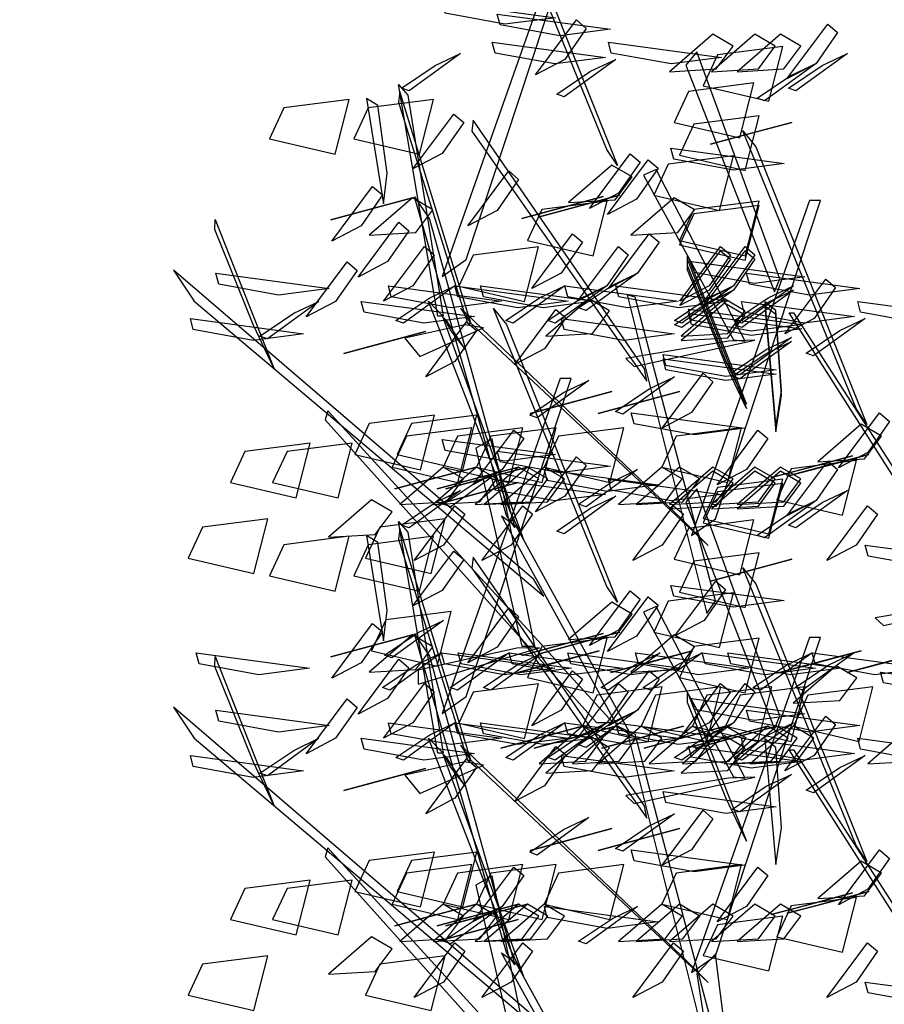
# Model space of a CAD drawing. Units: millimetres. Extents: x 174768 to 356833, y 1662592 to 3328011.
# Drawn here: x 176191 to 176192, y 1663347 to 1663349 of the extents above; entities that cross this region are included whole.
import ezdxf

# ---------------------------------------------------------------- set-up
doc = ezdxf.new("R2010")
doc.units = ezdxf.units.MM
doc.layers.add('J-E-GABARITOS', color=7, linetype='Continuous')
doc.layers.add('J-TEXTOS', color=4, linetype='Continuous')

# ---------------------------------------------------------------- blocks, each defined once
blk = doc.blocks.new('A$C4B1E6133')
at = {"layer": 'J-E-GABARITOS', "color": 104, "linetype": 'Continuous'}
for points in [[(0.6781, 3.59, 0.2731), (0.5011, 4.0247, 0.4933), (0.5213, 3.9998, 0.5033), (0.6948, 3.565, 0.2752)], [(0.458, 3.4177, -1.1091), (0.6225, 3.9155, -1.6069), (0.6051, 3.9155, -1.6069), (0.4205, 3.3912, -1.0826)], [(0.4207, 3.82, -0.2239), (0.5979, 3.7961, -0.269), (0.5188, 3.7858, -0.3298), (0.4253, 3.8029, -0.2886)], [(0.5066, 3.8018, -1.2293), (0.6838, 3.778, -1.2743), (0.6047, 3.7677, -1.3352), (0.5112, 3.7847, -1.294)], [(0.6125, 3.7309, 1.8199), (0.5667, 3.7069, 1.9141), (0.6306, 3.7925, 1.9536), (0.6461, 3.7794, 1.852)], [(1.0058, 3.7244, -1.0515), (0.96, 3.7004, -0.9573), (1.0239, 3.786, -0.9177), (1.0393, 3.7729, -1.0193)], [(0.8439, 3.7701, -1.2516), (0.7762, 3.7116, -1.1503), (0.8493, 3.7158, -1.1575), (0.8759, 3.7514, -1.2192)], [(0.9099, 3.7701, -1.4635), (0.8422, 3.7116, -1.3621), (0.9153, 3.7158, -1.3694), (0.9418, 3.7514, -1.431)], [(0.9499, 3.7701, -1.9393), (0.8821, 3.7116, -1.8379), (0.9552, 3.7158, -1.8452), (0.9818, 3.7514, -1.9068)], [(0.4987, 3.7579, -1.6224), (0.6759, 3.734, -1.6674), (0.5968, 3.7237, -1.7282), (0.5033, 3.7408, -1.6871)], [(0.6807, 3.7579, -0.7087), (0.8578, 3.734, -0.7538), (0.7787, 3.7237, -0.8146), (0.6852, 3.7408, -0.7735)], [(0.8288, 3.6895, -2.7706), (0.9315, 3.6654, -2.7504), (0.9534, 3.7511, -2.8223), (0.8512, 3.7379, -2.8113)], [(0.4493, 3.7401, -0.7704), (0.3687, 3.6816, -0.8618), (0.357, 3.6858, -0.7893), (0.4098, 3.7214, -0.7478)], [(0.6924, 3.7309, -1.1772), (0.6117, 3.6724, -1.2686), (0.6, 3.6766, -1.1961), (0.6529, 3.7122, -1.1546)], [(0.949, 3.3874, -1.4845), (0.8192, 3.7424, -1.8394), (0.8019, 3.722, -1.819), (0.9403, 3.367, -1.4641)], [(1.0548, 3.7401, 0.0058), (0.9741, 3.6816, -0.0856), (0.9624, 3.6858, -0.0131), (1.0153, 3.7214, 0.0283)], [(1.0058, 3.7244, -1.0515), (0.9251, 3.6659, -1.1429), (0.9134, 3.6701, -1.0703), (0.9663, 3.7057, -1.0289)], [(0.414, 3.3292, 0.9495), (0.352, 3.6915, 1.0494), (0.3666, 3.6747, 1.0713), (0.4221, 3.3292, 0.9679)], [(0.7837, 3.6323, 0.5782), (0.8864, 3.6082, 0.5984), (0.9083, 3.6939, 0.5265), (0.8061, 3.6807, 0.5376)], [(0.1505, 3.6067, 0.5067), (0.2533, 3.5827, 0.527), (0.2752, 3.6683, 0.455), (0.173, 3.6552, 0.4661)], [(0.2825, 3.6067, 0.0709), (0.3853, 3.5827, 0.0911), (0.4071, 3.6683, 0.0192), (0.305, 3.6552, 0.0303)], [(0.3345, 3.5528, -0.4228), (0.3199, 3.6585, -0.5482), (0.302, 3.6697, -0.5606), (0.3286, 3.5046, -0.365)], [(0.4652, 3.3181, -0.8347), (0.3545, 3.6804, -0.7952), (0.3522, 3.6637, -0.7689), (0.4601, 3.3181, -0.8152)], [(0.4207, 3.5836, -0.2239), (0.3749, 3.5596, -0.1298), (0.4388, 3.6452, -0.0902), (0.4543, 3.6321, -0.1918)], [(0.7919, 3.5811, -3.3649), (0.8946, 3.557, -3.3447), (0.9165, 3.6427, -3.4166), (0.8143, 3.6295, -3.4055)], [(0.7369, 3.2466, 1.6861), (0.4692, 3.6358, 1.8998), (0.4668, 3.6185, 1.8711), (0.7407, 3.2275, 1.6631)], [(0.9677, 3.6323, 0.8439), (0.8788, 3.6085, 0.6841), (0.8403, 3.5981, 0.7761), (0.904, 3.6152, 0.856)], [(1.0681, 3.1844, 0.2731), (0.8911, 3.6191, 0.4933), (0.9112, 3.5941, 0.5033), (1.0848, 3.1594, 0.2752)], [(0.7782, 3.5917, -1.5714), (0.9554, 3.5678, -1.6164), (0.8763, 3.5575, -1.6773), (0.7828, 3.5746, -1.6361)], [(0.6967, 3.5216, -1.5685), (0.6509, 3.4975, -1.4744), (0.7148, 3.5832, -1.4348), (0.7302, 3.57, -1.5364)], [(0.7519, 3.5183, -0.862), (0.8547, 3.4942, -0.8418), (0.8765, 3.5799, -0.9137), (0.7744, 3.5667, -0.9027)], [(0.6859, 3.5655, 0.9873), (0.6182, 3.507, 1.0886), (0.6913, 3.5112, 1.0814), (0.7178, 3.5468, 1.0197)], [(0.7248, 3.5122, 0.1395), (0.679, 3.4881, 0.2337), (0.7429, 3.5738, 0.2732), (0.7583, 3.5606, 0.1716)], [(0.5066, 3.4946, -1.2293), (0.4608, 3.4705, -1.1351), (0.5247, 3.5562, -1.0956), (0.5401, 3.543, -1.1971)], [(0.8945, 3.2897, 1.782), (0.7554, 3.5587, 2.0129), (0.7354, 3.5499, 1.9905), (0.8762, 3.2922, 1.7739)], [(0.2938, 3.4704, -1.41), (0.2479, 3.4463, -1.3159), (0.3118, 3.532, -1.2763), (0.3273, 3.5188, -1.3779)], [(0.3739, 3.5141, 0.6581), (0.285, 3.4903, 0.4983), (0.2464, 3.48, 0.5903), (0.3102, 3.4971, 0.6702)], [(0.3739, 3.5141, 0.6581), (0.3062, 3.4556, 0.7594), (0.3793, 3.4598, 0.7522), (0.4058, 3.4954, 0.6905)], [(0.5211, 3.017, 0.533), (0.3772, 3.5158, 0.6566), (0.4006, 3.4806, 0.6778), (0.5344, 2.9981, 0.5461)], [(0.6727, 3.5161, -0.3005), (0.5839, 3.4923, -0.4603), (0.5453, 3.482, -0.3683), (0.609, 3.4991, -0.2884)], [(0.6981, 3.5183, -0.3463), (0.6092, 3.4944, -0.5061), (0.5706, 3.4841, -0.414), (0.6343, 3.5012, -0.3342)], [(0.6981, 3.5183, 1.6072), (0.6092, 3.4944, 1.4474), (0.5706, 3.4841, 1.5394), (0.6343, 3.5012, 1.6193)], [(0.7837, 3.5141, 0.5782), (0.716, 3.4556, 0.6796), (0.7891, 3.4598, 0.6723), (0.8156, 3.4954, 0.6106)], [(0.554, 3.4474, -0.5582), (0.6567, 3.4233, -0.538), (0.6786, 3.509, -0.6099), (0.5764, 3.4958, -0.5988)], [(0.7919, 3.4474, 1.2651), (0.8946, 3.4233, 1.2853), (0.9165, 3.509, 1.2134), (0.8143, 3.4958, 1.2244)], [(0.7919, 3.4407, -0.5779), (0.8946, 3.4166, -0.5577), (0.9165, 3.5023, -0.6296), (0.8143, 3.4892, -0.6185)], [(0.848, 3.0121, -1.1091), (1.0124, 3.5098, -1.6069), (0.9951, 3.5098, -1.6069), (0.8105, 2.9856, -1.0826)], [(0.1249, 3.3157, 0.2288), (0.0649, 3.4648, 0.2648), (0.0652, 3.4804, 0.2836), (0.1574, 3.2477, 0.2239)], [(0.335, 3.4143, -0.2899), (0.2891, 3.3902, -0.1957), (0.353, 3.4759, -0.1562), (0.3685, 3.4627, -0.2578)], [(0.6066, 3.3962, 1.0542), (0.5608, 3.3721, 1.1483), (0.6247, 3.4578, 1.1879), (0.6402, 3.4446, 1.0863)], [(0.7264, 3.3962, 1.8599), (0.6806, 3.3721, 1.954), (0.7445, 3.4578, 1.9936), (0.76, 3.4446, 1.892)], [(0.3746, 3.3765, 1.49), (0.3288, 3.3524, 1.5842), (0.3927, 3.4381, 1.6237), (0.4082, 3.4249, 1.5221)], [(0.4464, 3.3758, -1.6493), (0.5492, 3.3518, -1.6291), (0.5711, 3.4375, -1.701), (0.4689, 3.4243, -1.6899)], [(0.6781, 3.3765, 1.1114), (0.6323, 3.3524, 1.2056), (0.6962, 3.4381, 1.2451), (0.7117, 3.4249, 1.1435)], [(0.8382, 3.3765, 0.8302), (0.7924, 3.3524, 0.9243), (0.8563, 3.4381, 0.9639), (0.8718, 3.4249, 0.8623)], [(0.8764, 3.3765, 1.8078), (0.8306, 3.3524, 1.9019), (0.8945, 3.4381, 1.9415), (0.91, 3.4249, 1.8399)], [(0.8382, 3.3698, -1.0128), (0.7924, 3.3458, -0.9187), (0.8563, 3.4314, -0.8791), (0.8718, 3.4183, -0.9807)], [(0.8643, 3.2593, 0.4481), (0.8043, 3.4084, 0.4842), (0.8046, 3.4241, 0.5029), (0.8968, 3.1914, 0.4432)], [(0.8764, 3.3698, -0.0352), (0.8306, 3.3458, 0.0589), (0.8945, 3.4314, 0.0985), (0.91, 3.4183, -0.0031)], [(0.2538, 3.3522, -0.4463), (0.208, 3.3281, -0.3522), (0.2719, 3.4138, -0.3126), (0.2874, 3.4006, -0.4142)], [(0.8643, 3.2527, -1.3948), (0.8043, 3.4017, -1.3588), (0.8046, 3.4174, -1.34), (0.8968, 3.1847, -1.3997)], [(0.8107, 3.4143, -0.2239), (0.9879, 3.3905, -0.269), (0.9088, 3.3801, -0.3298), (0.8153, 3.3972, -0.2886)], [(0.5639, 2.9171, 0.4258), (0, 3.4011, 0.1547), (0.0326, 3.3525, 0.1276), (0.5796, 2.8906, 0.4062)], [(0.0666, 3.3962, 0.844), (0.2438, 3.3724, 0.799), (0.1647, 3.362, 0.7382), (0.0712, 3.3791, 0.7793)], [(0.7264, 3.3962, 1.8599), (0.6458, 3.3377, 1.7684), (0.6341, 3.3418, 1.841), (0.6869, 3.3774, 1.8824)], [(0.8966, 3.3962, -1.2293), (1.0738, 3.3724, -1.2743), (0.9947, 3.362, -1.3352), (0.9012, 3.3791, -1.294)], [(0.3364, 3.3765, -0.9514), (0.5136, 3.3526, -0.9965), (0.4345, 3.3423, -1.0573), (0.341, 3.3594, -1.0162)], [(0.3364, 3.3765, 1.8599), (0.5136, 3.3526, 1.8148), (0.4345, 3.3423, 1.754), (0.341, 3.3594, 1.7951)], [(0.4406, 3.3765, -1.7311), (0.36, 3.3179, -1.8225), (0.3483, 3.3221, -1.75), (0.4011, 3.3577, -1.7085)], [(0.4406, 3.3765, -1.7311), (0.6178, 3.3526, -1.7761), (0.5387, 3.3423, -1.837), (0.4452, 3.3594, -1.7958)], [(0.4806, 3.3765, 1.24), (0.6577, 3.3526, 1.1949), (0.5786, 3.3423, 1.1341), (0.4851, 3.3594, 1.1752)], [(0.6125, 3.3765, 1.8199), (0.5319, 3.3179, 1.7285), (0.5202, 3.3221, 1.801), (0.573, 3.3577, 1.8425)], [(0.6781, 3.3765, 1.1114), (0.5975, 3.3179, 1.02), (0.5858, 3.3221, 1.0925), (0.6386, 3.3577, 1.134)], [(0.6125, 3.3765, 1.8199), (0.7897, 3.3526, 1.7749), (0.7106, 3.3423, 1.714), (0.6171, 3.3594, 1.7552)], [(0.6924, 3.3765, -1.1772), (0.8696, 3.3526, -1.2222), (0.7905, 3.3423, -1.2831), (0.6969, 3.3594, -1.2419)], [(0.8764, 3.3765, 1.8078), (0.7958, 3.3179, 1.7164), (0.7841, 3.3221, 1.7889), (0.8369, 3.3577, 1.8303)], [(0.9702, 3.3765, -1.5192), (0.8896, 3.3179, -1.6107), (0.8779, 3.3221, -1.5381), (0.9307, 3.3577, -1.4967)], [(1.0025, 3.3253, 1.8199), (0.9567, 3.3012, 1.9141), (1.0206, 3.3869, 1.9536), (1.036, 3.3737, 1.852)], [(0.8484, 2.8833, 1.302), (0.7225, 3.3589, 1.8317), (0.7101, 3.3624, 1.8202), (0.8344, 2.8638, 1.2547)], [(0.8764, 3.3698, -0.0352), (0.7958, 3.3113, -0.1266), (0.7841, 3.3155, -0.0541), (0.8369, 3.3511, -0.0127)], [(0.9702, 3.3698, -3.3622), (0.8896, 3.3113, -3.4536), (0.8779, 3.3155, -3.3811), (0.9307, 3.3511, -3.3397)], [(0.2278, 3.3522, -0.1424), (0.1471, 3.2937, -0.2338), (0.1354, 3.2979, -0.1613), (0.1883, 3.3335, -0.1199)], [(0.2938, 3.3522, -1.41), (0.4709, 3.3284, -1.4551), (0.3918, 3.3181, -1.5159), (0.2983, 3.3351, -1.4748)], [(0.5269, 3.0232, 0.562), (0.399, 3.3525, 0.9561), (0.4207, 3.3303, 0.9591), (0.5474, 2.9812, 0.5214)], [(0.6503, 3.3561, -0.7915), (0.5826, 3.2976, -0.6902), (0.6557, 3.3018, -0.6974), (0.6822, 3.3374, -0.7591)], [(0.8621, 3.3561, -0.9634), (0.7944, 3.2976, -0.8621), (0.8675, 3.3018, -0.8693), (0.894, 3.3374, -0.931)], [(0.8621, 3.3495, -2.8064), (0.7944, 3.291, -2.705), (0.8675, 3.2952, -2.7123), (0.894, 3.3308, -2.774)], [(0.8887, 3.3522, -1.6224), (1.0659, 3.3284, -1.6674), (0.9868, 3.3181, -1.7282), (0.8933, 3.3351, -1.6871)], [(0.9513, 3.2121, -1.11), (0.9427, 3.3381, -1.2157), (0.9254, 3.3513, -1.2268), (0.9427, 3.1546, -1.0618)], [(0.9513, 3.2055, -2.953), (0.9427, 3.3314, -3.0587), (0.9254, 3.3447, -3.0698), (0.9427, 3.148, -2.9047)], [(1.0707, 3.3522, -0.7087), (1.2478, 3.3284, -0.7538), (1.1687, 3.3181, -0.8146), (1.0752, 3.3351, -0.7735)], [(0.7951, 3.0121, -1.0672), (0.4494, 3.3414, -0.8388), (0.4644, 3.3193, -0.823), (0.8365, 2.9701, -1.0862)], [(0.6781, 2.9062, 0.2731), (0.5011, 3.3409, 0.4933), (0.5213, 3.3159, 0.5033), (0.6948, 2.8812, 0.2752)], [(0.5806, 3.278, -1.1494), (0.5347, 3.2539, -1.0552), (0.5986, 3.3396, -1.0157), (0.6141, 3.3264, -1.1173)], [(0.806, 3.3398, 1.0634), (0.9832, 3.316, 1.0184), (0.9041, 3.3056, 0.9575), (0.8106, 3.3227, 0.9987)], [(0.806, 3.3332, -0.7796), (0.9832, 3.3093, -0.8246), (0.9041, 3.299, -0.8855), (0.8106, 3.3161, -0.8443)], [(1.3517, 2.7247, 0.2581), (0.9633, 3.3343, 0.2501), (0.9703, 3.3343, 0.2659), (1.384, 2.6922, 0.2848)], [(0.0267, 3.3253, 0.7242), (0.2038, 3.3015, 0.6792), (0.1248, 3.2911, 0.6183), (0.0312, 3.3082, 0.6595)], [(0.4559, 3.3155, -0.8084), (0.3624, 3.2948, -0.6732), (0.3858, 3.2661, -0.667), (0.4851, 3.3105, -0.8371)], [(0.4406, 3.2583, -1.7311), (0.3948, 3.2342, -1.6369), (0.4587, 3.3199, -1.5974), (0.4741, 3.3067, -1.699)], [(0.4231, 3.3265, 0.9758), (0.4343, 3.3059, 1.1398), (0.4564, 3.2771, 1.1301), (0.428, 3.3215, 0.9351)], [(0.6066, 3.3253, 1.0542), (0.7838, 3.3015, 1.0091), (0.7047, 3.2911, 0.9483), (0.6112, 3.3082, 0.9894)], [(1.0824, 3.3253, -1.1772), (1.0017, 3.2668, -1.2686), (0.99, 3.271, -1.1961), (1.0429, 3.3066, -1.1546)], [(0.3943, 3.305, -0.9756), (0.3055, 3.2811, -1.1353), (0.2669, 3.2708, -1.0433), (0.3306, 3.2879, -0.9634)], [(0.8687, 3.2897, 1.7713), (0.708, 3.2628, 1.7412), (0.7209, 3.2503, 1.7083), (0.9097, 3.2916, 1.767)], [(0.9672, 3.2958, 0.0769), (0.8865, 3.2373, -0.0145), (0.8748, 3.2415, 0.058), (0.9277, 3.2771, 0.0995)], [(0.9672, 3.2892, -1.7661), (0.8865, 3.2307, -1.8575), (0.8748, 3.2349, -1.7849), (0.9277, 3.2705, -1.7435)], [(0.7661, 3.2689, 0.9436), (0.9432, 3.2451, 0.8985), (0.8642, 3.2347, 0.8377), (0.7706, 3.2518, 0.8789)], [(0.7661, 3.2623, -0.8994), (0.9432, 3.2384, -0.9444), (0.8642, 3.2281, -1.0053), (0.7706, 3.2452, -0.9641)], [(0.8107, 3.178, -0.2239), (0.7649, 3.1539, -0.1298), (0.8288, 3.2396, -0.0902), (0.8443, 3.2264, -0.1918)], [(0.458, 2.7339, -1.1091), (0.6225, 3.2316, -1.6069), (0.6051, 3.2316, -1.6069), (0.4205, 2.7074, -1.0826)], [(0.6498, 3.2282, -0.8934), (0.5692, 3.1697, -0.9849), (0.5575, 3.1739, -0.9123), (0.6103, 3.2095, -0.8709)], [(0.784, 3.2341, -0.1579), (0.7034, 3.1755, -0.2493), (0.6917, 3.1797, -0.1768), (0.7445, 3.2153, -0.1354)], [(0.6859, 3.2111, 0.9873), (0.597, 3.1872, 0.8275), (0.5585, 3.1769, 0.9195), (0.6222, 3.194, 0.9994)], [(0.7919, 3.2111, -1.5219), (0.703, 3.1872, -1.6816), (0.6644, 3.1769, -1.5896), (0.7281, 3.194, -1.5097)], [(0.6878, 2.6934, 0.2322), (0.2419, 3.1809, 0.035), (0.2375, 3.1667, 0.0804), (0.6622, 2.6934, 0.2902)], [(0.2841, 3.1126, 0.5775), (0.3869, 3.0885, 0.5977), (0.4088, 3.1742, 0.5258), (0.3066, 3.161, 0.5368)], [(0.3501, 3.1126, 0.9473), (0.4529, 3.0885, 0.9675), (0.4748, 3.1742, 0.8956), (0.3726, 3.161, 0.9067)], [(0.7165, 3.1777, -0.5313), (0.8937, 3.1539, -0.5764), (0.8146, 3.1435, -0.6372), (0.7211, 3.1606, -0.596)], [(1.0867, 3.1159, -1.5685), (1.0408, 3.0918, -1.4744), (1.1048, 3.1775, -1.4348), (1.1202, 3.1643, -1.5364)], [(1.0759, 3.1599, 0.9873), (1.0082, 3.1013, 1.0886), (1.0813, 3.1055, 1.0814), (1.1078, 3.1411, 1.0197)], [(0.3421, 3.0929, 0.2354), (0.4449, 3.0688, 0.2556), (0.4668, 3.1545, 0.1837), (0.3646, 3.1413, 0.1947)], [(0.422, 3.0929, -0.5443), (0.5248, 3.0688, -0.5241), (0.5466, 3.1545, -0.596), (0.4445, 3.1413, -0.5849)], [(0.5146, 3.089, -0.6215), (0.4688, 3.0649, -0.5273), (0.5327, 3.1506, -0.4878), (0.5481, 3.1374, -0.5894)], [(0.4741, 3.0929, 0.3014), (0.5768, 3.0688, 0.3216), (0.5987, 3.1545, 0.2497), (0.4966, 3.1413, 0.2607)], [(0.58, 3.0929, 0.5254), (0.6828, 3.0688, 0.5456), (0.7046, 3.1545, 0.4737), (0.6025, 3.1413, 0.4847)], [(0.7641, 3.0929, 0.2076), (0.8668, 3.0688, 0.2278), (0.8887, 3.1545, 0.1559), (0.7865, 3.1413, 0.167)], [(0.8966, 3.089, -1.2293), (0.8508, 3.0649, -1.1351), (0.9147, 3.1506, -1.0956), (0.9301, 3.1374, -1.1971)], [(0.0894, 3.0686, -1.147), (0.1921, 3.0446, -1.1268), (0.214, 3.1303, -1.1987), (0.1118, 3.1171, -1.1876)], [(0.1553, 3.0686, -0.7389), (0.2581, 3.0446, -0.7187), (0.28, 3.1303, -0.7906), (0.1778, 3.1171, -0.7796)], [(0.4207, 3.1361, -0.2239), (0.5979, 3.1123, -0.269), (0.5188, 3.1019, -0.3298), (0.4253, 3.119, -0.2886)], [(0.5653, 2.8124, -1.1397), (0.4989, 3.1372, -1.3272), (0.473, 3.1222, -1.3186), (0.5451, 2.8124, -1.1397)], [(0.5066, 3.118, -1.2293), (0.6838, 3.0942, -1.2743), (0.6047, 3.0838, -1.3352), (0.5112, 3.1009, -1.294)], [(1.0881, 3.1126, -0.3463), (0.9992, 3.0888, -0.5061), (0.9606, 3.0784, -0.414), (1.0243, 3.0955, -0.3342)], [(1.0881, 3.1126, 1.6072), (0.9992, 3.0888, 1.4474), (0.9606, 3.0784, 1.5394), (1.0243, 3.0955, 1.6193)], [(0.6125, 3.0471, 1.8199), (0.5667, 3.023, 1.9141), (0.6306, 3.1087, 1.9536), (0.6461, 3.0955, 1.852)], [(1.0627, 3.1105, -0.3005), (0.9738, 3.0867, -0.4603), (0.9353, 3.0763, -0.3683), (0.999, 3.0934, -0.2884)], [(0.944, 3.0417, -0.5582), (1.0467, 3.0176, -0.538), (1.0686, 3.1033, -0.6099), (0.9664, 3.0901, -0.5988)], [(1.0058, 3.0406, -1.0515), (0.96, 3.0165, -0.9573), (1.0239, 3.1022, -0.9177), (1.0393, 3.089, -1.0193)], [(0.4741, 3.0929, 0.3014), (0.3852, 3.0691, 0.1416), (0.3466, 3.0587, 0.2336), (0.4104, 3.0758, 0.3135)], [(0.422, 3.0929, -0.5443), (0.3543, 3.0344, -0.4429), (0.4274, 3.0386, -0.4502), (0.4539, 3.0742, -0.5118)], [(0.4741, 3.0929, 0.3014), (0.4064, 3.0344, 0.4027), (0.4795, 3.0386, 0.3955), (0.506, 3.0742, 0.3338)], [(0.5401, 3.0929, -0.0164), (0.4512, 3.0691, -0.1762), (0.4126, 3.0587, -0.0841), (0.4763, 3.0758, -0.0043)], [(0.5146, 3.089, -0.6215), (0.4339, 3.0305, -0.7129), (0.4222, 3.0346, -0.6404), (0.4751, 3.0702, -0.599)], [(0.554, 3.0929, -0.5582), (0.4651, 3.0691, -0.7179), (0.4265, 3.0587, -0.6259), (0.4902, 3.0758, -0.546)], [(0.5401, 3.0929, -0.0164), (0.4723, 3.0344, 0.085), (0.5455, 3.0386, 0.0777), (0.572, 3.0742, 0.016)], [(0.554, 3.0929, -0.5582), (0.4862, 3.0344, -0.4568), (0.5593, 3.0386, -0.4641), (0.5859, 3.0742, -0.5257)], [(0.58, 3.0929, 0.5254), (0.5123, 3.0344, 0.6267), (0.5854, 3.0386, 0.6195), (0.6119, 3.0742, 0.5578)], [(0.5806, 3.089, -1.1494), (0.7578, 3.0652, -1.1944), (0.6787, 3.0548, -1.2553), (0.5851, 3.0719, -1.2141)], [(0.7264, 3.089, -0.9514), (0.6458, 3.0305, -1.0428), (0.6341, 3.0346, -0.9703), (0.6869, 3.0702, -0.9289)], [(0.7641, 3.0929, 0.2076), (0.6963, 3.0344, 0.309), (0.7694, 3.0386, 0.3017), (0.796, 3.0742, 0.24)], [(0.7919, 3.0929, -1.5219), (0.7241, 3.0344, -1.4205), (0.7972, 3.0386, -1.4278), (0.8238, 3.0742, -1.4895)], [(0.7919, 3.0929, 1.2651), (0.7241, 3.0344, 1.3664), (0.7972, 3.0386, 1.3592), (0.8238, 3.0742, 1.2975)], [(0.8439, 3.0929, 0.5913), (0.7762, 3.0344, 0.6927), (0.8493, 3.0386, 0.6855), (0.8759, 3.0742, 0.6238)], [(0.8439, 3.0863, -1.2516), (0.7762, 3.0277, -1.1503), (0.8493, 3.0319, -1.1575), (0.8759, 3.0675, -1.2192)], [(0.9099, 3.0929, 0.3795), (0.8422, 3.0344, 0.4809), (0.9153, 3.0386, 0.4736), (0.9418, 3.0742, 0.4119)], [(0.9099, 3.0863, -1.4635), (0.8422, 3.0277, -1.3621), (0.9153, 3.0319, -1.3694), (0.9418, 3.0675, -1.431)], [(0.9499, 3.0929, -0.0963), (0.8821, 3.0344, 0.0051), (0.9552, 3.0386, -0.0022), (0.9818, 3.0742, -0.0638)], [(0.9499, 3.0863, -1.9393), (0.8821, 3.0277, -1.8379), (0.9552, 3.0319, -1.8452), (0.9818, 3.0675, -1.9068)], [(0.5397, 3.0686, 0.0912), (0.4508, 3.0448, -0.0685), (0.4122, 3.0345, 0.0235), (0.4759, 3.0516, 0.1034)], [(0.4987, 3.074, -1.6224), (0.6759, 3.0502, -1.6674), (0.5968, 3.0399, -1.7282), (0.5033, 3.0569, -1.6871)], [(0.6807, 3.074, -0.7087), (0.8578, 3.0502, -0.7538), (0.7787, 3.0399, -0.8146), (0.6852, 3.0569, -0.7735)], [(0.8288, 3.0123, -0.9277), (0.9315, 2.9882, -0.9074), (0.9534, 3.0739, -0.9793), (0.8512, 3.0607, -0.9683)], [(0.8288, 3.0056, -2.7706), (0.9315, 2.9815, -2.7504), (0.9534, 3.0672, -2.8223), (0.8512, 3.0541, -2.8113)], [(0.4493, 3.0563, -0.7704), (0.3687, 2.9978, -0.8618), (0.357, 3.002, -0.7893), (0.4098, 3.0376, -0.7478)], [(0.949, 2.7036, -1.4845), (0.8192, 3.0586, -1.8394), (0.8019, 3.0381, -1.819), (0.9403, 2.6832, -1.4641)], [(1.0548, 3.0563, 0.0058), (0.9741, 2.9978, -0.0856), (0.9624, 3.002, -0.0131), (1.0153, 3.0376, 0.0283)], [(0.3102, 3.0417, 0.0374), (0.2425, 2.9832, 0.1388), (0.3156, 2.9874, 0.1315), (0.3421, 3.023, 0.0699)], [(0.6924, 3.0471, -1.1772), (0.6117, 2.9886, -1.2686), (0.6, 2.9928, -1.1961), (0.6529, 3.0284, -1.1546)], [(1.0058, 3.0406, -1.0515), (0.9251, 2.9821, -1.1429), (0.9134, 2.9863, -1.0703), (0.9663, 3.0219, -1.0289)], [(0.4226, 2.9708, 0.3683), (0.3767, 2.9467, 0.4624), (0.4406, 3.0324, 0.502), (0.4561, 3.0192, 0.4004)], [(0.5285, 2.9708, 0.6843), (0.4827, 2.9467, 0.7785), (0.5466, 3.0324, 0.818), (0.562, 3.0192, 0.7164)], [(0.7646, 2.9708, 1.49), (0.7188, 2.9467, 1.5842), (0.7827, 3.0324, 1.6237), (0.7982, 3.0192, 1.5221)], [(1.0681, 2.9708, 1.1114), (1.0223, 2.9467, 1.2056), (1.0862, 3.0324, 1.2451), (1.1017, 3.0192, 1.1435)], [(0.0234, 2.9505, -0.9369), (0.1261, 2.9264, -0.9167), (0.148, 3.0121, -0.9886), (0.0458, 2.9989, -0.9775)], [(0.3006, 2.9505, -0.6335), (0.4033, 2.9264, -0.6133), (0.4252, 3.0121, -0.6852), (0.323, 2.9989, -0.6741)], [(0.414, 2.6453, 0.9495), (0.352, 3.0076, 1.0494), (0.3666, 2.9909, 1.0713), (0.4221, 2.6453, 0.9679)], [(0.6948, 2.6872, 0.2448), (0.5133, 3.0165, 0.5175), (0.5357, 3.0011, 0.536), (0.7133, 2.6784, 0.2682)], [(0.7837, 2.9485, 0.5782), (0.8864, 2.9244, 0.5984), (0.9083, 3.0101, 0.5265), (0.8061, 2.9969, 0.5376)], [(0.4652, 2.6343, -0.8347), (0.3545, 2.9965, -0.7952), (0.3522, 2.9798, -0.7689), (0.4601, 2.6343, -0.8152)], [(0.1505, 2.9229, 0.5067), (0.2533, 2.8988, 0.527), (0.2752, 2.9845, 0.455), (0.173, 2.9713, 0.4661)], [(0.2825, 2.9229, 0.0709), (0.3853, 2.8988, 0.0911), (0.4071, 2.9845, 0.0192), (0.305, 2.9713, 0.0303)], [(0.3345, 2.869, -0.4228), (0.3199, 2.9747, -0.5482), (0.302, 2.9858, -0.5606), (0.3286, 2.8208, -0.365)], [(0.4207, 2.8998, -0.2239), (0.3749, 2.8757, -0.1298), (0.4388, 2.9614, -0.0902), (0.4543, 2.9482, -0.1918)], [(0.7919, 2.8972, -3.3649), (0.8946, 2.8731, -3.3447), (0.9165, 2.9588, -3.4166), (0.8143, 2.9456, -3.4055)], [(1.0824, 2.9708, -1.1772), (1.2596, 2.947, -1.2222), (1.1805, 2.9367, -1.2831), (1.0869, 2.9537, -1.2419)], [(0.7369, 2.5628, 1.6861), (0.4692, 2.952, 1.8998), (0.4668, 2.9347, 1.8711), (0.7407, 2.5437, 1.6631)], [(0.9677, 2.9485, 0.8439), (0.8788, 2.9246, 0.6841), (0.8403, 2.9143, 0.7761), (0.904, 2.9314, 0.856)], [(1.0681, 2.5005, 0.2731), (0.8911, 2.9352, 0.4933), (0.9112, 2.9103, 0.5033), (1.0848, 2.4755, 0.2752)], [(0.8306, 2.8527, -1.7311), (0.7848, 2.8286, -1.6369), (0.8487, 2.9143, -1.5974), (0.8641, 2.9011, -1.699)], [(0.6967, 2.8377, -1.5685), (0.6509, 2.8136, -1.4744), (0.7148, 2.8993, -1.4348), (0.7302, 2.8861, -1.5364)], [(0.7782, 2.9078, -1.5714), (0.9554, 2.884, -1.6164), (0.8763, 2.8736, -1.6773), (0.7828, 2.8907, -1.6361)], [(0.6859, 2.8817, 0.9873), (0.6182, 2.8231, 1.0886), (0.6913, 2.8273, 1.0814), (0.7178, 2.8629, 1.0197)], [(0.7248, 2.8284, 0.1395), (0.679, 2.8043, 0.2337), (0.7429, 2.89, 0.2732), (0.7583, 2.8768, 0.1716)], [(0.7519, 2.8344, -0.862), (0.8547, 2.8103, -0.8418), (0.8765, 2.896, -0.9137), (0.7744, 2.8828, -0.9027)], [(1.2587, 2.884, 1.7713), (1.098, 2.8571, 1.7412), (1.1109, 2.8447, 1.7083), (1.2997, 2.8859, 1.767)], [(0.3102, 2.8054, 0.0374), (0.4129, 2.7813, 0.0576), (0.4348, 2.867, -0.0143), (0.3326, 2.8538, -0.0032)], [(0.5066, 2.8108, -1.2293), (0.4608, 2.7867, -1.1351), (0.5247, 2.8724, -1.0956), (0.5401, 2.8592, -1.1971)], [(0.8945, 2.6058, 1.782), (0.7554, 2.8749, 2.0129), (0.7354, 2.866, 1.9905), (0.8762, 2.6083, 1.7739)], [(0.4226, 2.8527, -0.6476), (0.3419, 2.7941, -0.739), (0.3302, 2.7983, -0.6664), (0.383, 2.8339, -0.625)], [(0.2938, 2.7865, -1.41), (0.2479, 2.7624, -1.3159), (0.3118, 2.8481, -1.2763), (0.3273, 2.835, -1.3779)], [(0.3739, 2.8303, 0.6581), (0.285, 2.8065, 0.4983), (0.2464, 2.7961, 0.5903), (0.3102, 2.8132, 0.6702)], [(0.3739, 2.8303, 0.6581), (0.3062, 2.7718, 0.7594), (0.3793, 2.776, 0.7522), (0.4058, 2.8116, 0.6905)], [(0.5211, 2.3332, 0.533), (0.3772, 2.832, 0.6566), (0.4006, 2.7968, 0.6778), (0.5344, 2.3142, 0.5461)], [(0.6727, 2.8323, -0.3005), (0.5839, 2.8085, -0.4603), (0.5453, 2.7981, -0.3683), (0.609, 2.8152, -0.2884)], [(0.554, 2.7635, -0.5582), (0.6567, 2.7394, -0.538), (0.6786, 2.8251, -0.6099), (0.5764, 2.8119, -0.5988)], [(0.6981, 2.8344, -0.3463), (0.6092, 2.8106, -0.5061), (0.5706, 2.8002, -0.414), (0.6343, 2.8173, -0.3342)], [(0.6981, 2.8344, 1.6072), (0.6092, 2.8106, 1.4474), (0.5706, 2.8002, 1.5394), (0.6343, 2.8173, 1.6193)], [(0.7837, 2.8303, 0.5782), (0.716, 2.7718, 0.6796), (0.7891, 2.776, 0.6723), (0.8156, 2.8116, 0.6106)], [(0.7919, 2.7635, 1.2651), (0.8946, 2.7394, 1.2853), (0.9165, 2.8251, 1.2134), (0.8143, 2.8119, 1.2244)], [(0.848, 2.3282, -1.1091), (1.0124, 2.826, -1.6069), (0.9951, 2.826, -1.6069), (0.8105, 2.3017, -1.0826)], [(0.5375, 2.8093, -1.1413), (0.383, 2.7748, -1.1901), (0.383, 2.7533, -1.1593), (0.5727, 2.8098, -1.1197)], [(0.6661, 2.8054, -0.2543), (0.5772, 2.7816, -0.414), (0.5387, 2.7712, -0.322), (0.6024, 2.7883, -0.2421)], [(0.812, 2.8054, -0.5443), (0.7231, 2.7816, -0.704), (0.6845, 2.7712, -0.612), (0.7483, 2.7883, -0.5321)], [(1.0759, 2.8054, 0.9873), (0.987, 2.7816, 0.8275), (0.9485, 2.7712, 0.9195), (1.0122, 2.7883, 0.9994)], [(1.1818, 2.8054, -1.5219), (1.093, 2.7816, -1.6816), (1.0544, 2.7712, -1.5896), (1.1181, 2.7883, -1.5097)], [(0.0357, 2.802, 0.0346), (0.2129, 2.7782, -0.0104), (0.1338, 2.7679, -0.0712), (0.0403, 2.7849, -0.0301)], [(0.1249, 2.6319, 0.2288), (0.0649, 2.7809, 0.2648), (0.0652, 2.7966, 0.2836), (0.1574, 2.5639, 0.2239)], [(0.335, 2.7305, -0.2899), (0.2891, 2.7064, -0.1957), (0.353, 2.7921, -0.1562), (0.3685, 2.7789, -0.2578)], [(0.4195, 2.802, 0.3507), (0.3388, 2.7435, 0.2593), (0.3271, 2.7477, 0.3318), (0.3799, 2.7833, 0.3732)], [(0.4195, 2.802, 0.3507), (0.5966, 2.7782, 0.3056), (0.5176, 2.7679, 0.2448), (0.424, 2.7849, 0.286)], [(0.5254, 2.802, 0.6667), (0.4447, 2.7435, 0.5753), (0.433, 2.7477, 0.6478), (0.4859, 2.7833, 0.6893)], [(0.4455, 2.802, -0.165), (0.6227, 2.7782, -0.2101), (0.5436, 2.7679, -0.2709), (0.4501, 2.7849, -0.2298)], [(0.5775, 2.802, -1.167), (0.4968, 2.7435, -1.2584), (0.4851, 2.7477, -1.1858), (0.5379, 2.7833, -1.1444)], [(0.5254, 2.802, 0.6667), (0.7026, 2.7782, 0.6217), (0.6235, 2.7679, 0.5608), (0.5299, 2.7849, 0.602)], [(0.6174, 2.802, 1.7103), (0.7946, 2.7782, 1.6653), (0.7155, 2.7679, 1.6044), (0.622, 2.7849, 1.6456)], [(0.7615, 2.802, 1.4724), (0.6809, 2.7435, 1.381), (0.6692, 2.7477, 1.4535), (0.722, 2.7833, 1.495)], [(0.7233, 2.802, 1.8423), (0.9005, 2.7782, 1.7972), (0.8214, 2.7679, 1.7364), (0.7279, 2.7849, 1.7776)], [(0.7233, 2.802, -0.969), (0.9005, 2.7782, -1.0141), (0.8214, 2.7679, -1.0749), (0.7279, 2.7849, -1.0337)], [(0.8275, 2.802, -1.7487), (0.7469, 2.7435, -1.8401), (0.7352, 2.7477, -1.7676), (0.788, 2.7833, -1.7261)], [(0.8275, 2.802, -1.7487), (1.0047, 2.7782, -1.7937), (0.9256, 2.7679, -1.8546), (0.8321, 2.7849, -1.8134)], [(0.8674, 2.802, 1.2224), (1.0446, 2.7782, 1.1773), (0.9655, 2.7679, 1.1165), (0.872, 2.7849, 1.1576)], [(0.9994, 2.802, 1.8023), (0.9188, 2.7435, 1.7109), (0.9071, 2.7477, 1.7835), (0.9599, 2.7833, 1.8249)], [(1.065, 2.802, 1.0938), (0.9844, 2.7435, 1.0024), (0.9727, 2.7477, 1.0749), (1.0255, 2.7833, 1.1164)], [(0.9994, 2.802, 1.8023), (1.1766, 2.7782, 1.7573), (1.0975, 2.7679, 1.6964), (1.004, 2.7849, 1.7376)], [(0.6066, 2.7123, 1.0542), (0.5608, 2.6882, 1.1483), (0.6247, 2.7739, 1.1879), (0.6402, 2.7608, 1.0863)], [(0.7264, 2.7123, 1.8599), (0.6806, 2.6882, 1.954), (0.7445, 2.7739, 1.9936), (0.76, 2.7608, 1.892)], [(1.0372, 2.7817, -0.8091), (0.9695, 2.7232, -0.7077), (1.0426, 2.7274, -0.715), (1.0691, 2.763, -0.7767)], [(1.1065, 2.772, -0.5313), (1.2837, 2.7482, -0.5764), (1.2046, 2.7379, -0.6372), (1.1111, 2.755, -0.596)], [(0.3746, 2.6926, 1.49), (0.3288, 2.6685, 1.5842), (0.3927, 2.7542, 1.6237), (0.4082, 2.741, 1.5221)], [(0.4464, 2.692, -1.6493), (0.5492, 2.6679, -1.6291), (0.5711, 2.7536, -1.701), (0.4689, 2.7404, -1.6899)], [(0.6781, 2.6926, 1.1114), (0.6323, 2.6685, 1.2056), (0.6962, 2.7542, 1.2451), (0.7117, 2.741, 1.1435)], [(0.6401, 2.6872, -1.3621), (0.7428, 2.6632, -1.3419), (0.7647, 2.7489, -1.4138), (0.6626, 2.7357, -1.4028)], [(0.7321, 2.6872, 0.2354), (0.8349, 2.6632, 0.2556), (0.8568, 2.7489, 0.1837), (0.7546, 2.7357, 0.1947)], [(0.8382, 2.6926, 0.8302), (0.7924, 2.6685, 0.9243), (0.8563, 2.7542, 0.9639), (0.8718, 2.741, 0.8623)], [(0.812, 2.6872, -0.5443), (0.9148, 2.6632, -0.5241), (0.9366, 2.7489, -0.596), (0.8345, 2.7357, -0.5849)], [(0.8764, 2.6926, 1.8078), (0.8306, 2.6685, 1.9019), (0.8945, 2.7542, 1.9415), (0.91, 2.741, 1.8399)], [(0.8641, 2.6872, 0.3014), (0.9668, 2.6632, 0.3216), (0.9887, 2.7489, 0.2497), (0.8866, 2.7357, 0.2607)], [(0.97, 2.6872, 0.5254), (1.0728, 2.6632, 0.5456), (1.0946, 2.7489, 0.4737), (0.9925, 2.7357, 0.4847)], [(0.2538, 2.6684, -0.4463), (0.208, 2.6443, -0.3522), (0.2719, 2.73, -0.3126), (0.2874, 2.7168, -0.4142)], [(0.8643, 2.5755, 0.4481), (0.8043, 2.7245, 0.4842), (0.8046, 2.7402, 0.5029), (0.8968, 2.5075, 0.4432)], [(0.8107, 2.7305, -0.2239), (0.9879, 2.7066, -0.269), (0.9088, 2.6963, -0.3298), (0.8153, 2.7134, -0.2886)], [(0.5639, 2.2332, 0.4258), (0, 2.7172, 0.1547), (0.0326, 2.6686, 0.1276), (0.5796, 2.2067, 0.4062)], [(0.0666, 2.7123, 0.844), (0.2438, 2.6885, 0.799), (0.1647, 2.6782, 0.7382), (0.0712, 2.6953, 0.7793)], [(0.7264, 2.7123, 1.8599), (0.6458, 2.6538, 1.7684), (0.6341, 2.658, 1.841), (0.6869, 2.6936, 1.8824)], [(0.8966, 2.7123, -1.2293), (1.0738, 2.6885, -1.2743), (0.9947, 2.6782, -1.3352), (0.9012, 2.6953, -1.294)], [(1.0025, 2.6414, 1.8199), (0.9567, 2.6174, 1.9141), (1.0206, 2.703, 1.9536), (1.036, 2.6899, 1.852)], [(0.3364, 2.6926, -0.9514), (0.5136, 2.6688, -0.9965), (0.4345, 2.6585, -1.0573), (0.341, 2.6755, -1.0162)], [(0.3364, 2.6926, 1.8599), (0.5136, 2.6688, 1.8148), (0.4345, 2.6585, 1.754), (0.341, 2.6755, 1.7951)], [(0.4406, 2.6926, -1.7311), (0.36, 2.6341, -1.8225), (0.3483, 2.6383, -1.75), (0.4011, 2.6739, -1.7085)], [(0.4406, 2.6926, -1.7311), (0.6178, 2.6688, -1.7761), (0.5387, 2.6585, -1.837), (0.4452, 2.6755, -1.7958)], [(0.4806, 2.6926, 1.24), (0.6577, 2.6688, 1.1949), (0.5786, 2.6585, 1.1341), (0.4851, 2.6755, 1.1752)], [(0.6401, 2.6872, -1.3621), (0.5512, 2.6634, -1.5219), (0.5126, 2.6531, -1.4299), (0.5764, 2.6702, -1.35)], [(0.6125, 2.6926, 1.8199), (0.5319, 2.6341, 1.7285), (0.5202, 2.6383, 1.801), (0.573, 2.6739, 1.8425)], [(0.6922, 2.6872, -1.086), (0.6033, 2.6634, -1.2458), (0.5647, 2.6531, -1.1538), (0.6285, 2.6702, -1.0739)], [(0.6401, 2.6872, -1.3621), (0.5724, 2.6287, -1.2608), (0.6455, 2.6329, -1.268), (0.672, 2.6685, -1.3297)], [(0.6781, 2.6926, 1.1114), (0.5975, 2.6341, 1.02), (0.5858, 2.6383, 1.0925), (0.6386, 2.6739, 1.134)], [(0.6125, 2.6926, 1.8199), (0.7897, 2.6688, 1.7749), (0.7106, 2.6585, 1.714), (0.6171, 2.6755, 1.7552)], [(0.6922, 2.6872, -1.086), (0.6245, 2.6287, -0.9847), (0.6976, 2.6329, -0.9919), (0.7241, 2.6685, -1.0536)], [(0.7321, 2.6872, 0.2354), (0.6644, 2.6287, 0.3367), (0.7375, 2.6329, 0.3295), (0.764, 2.6685, 0.2678)], [(0.7981, 2.6872, 1.5811), (0.7092, 2.6634, 1.4214), (0.6706, 2.6531, 1.5134), (0.7344, 2.6702, 1.5933)], [(0.6924, 2.6926, -1.1772), (0.8696, 2.6688, -1.2222), (0.7905, 2.6585, -1.2831), (0.6969, 2.6755, -1.2419)], [(0.8641, 2.6872, 0.3014), (0.7752, 2.6634, 0.1416), (0.7366, 2.6531, 0.2336), (0.8004, 2.6702, 0.3135)], [(0.812, 2.6872, -0.5443), (0.7443, 2.6287, -0.4429), (0.8174, 2.6329, -0.4502), (0.8439, 2.6685, -0.5118)], [(0.8764, 2.6926, 1.8078), (0.7958, 2.6341, 1.7164), (0.7841, 2.6383, 1.7889), (0.8369, 2.6739, 1.8303)], [(0.8641, 2.6872, 0.3014), (0.7964, 2.6287, 0.4027), (0.8695, 2.6329, 0.3955), (0.896, 2.6685, 0.3338)], [(0.9301, 2.6872, -0.0164), (0.8412, 2.6634, -0.1762), (0.8026, 2.6531, -0.0841), (0.8663, 2.6702, -0.0043)], [(0.944, 2.6872, -0.5582), (0.8551, 2.6634, -0.7179), (0.8165, 2.6531, -0.6259), (0.8802, 2.6702, -0.546)], [(0.9301, 2.6872, -0.0164), (0.8623, 2.6287, 0.085), (0.9354, 2.6329, 0.0777), (0.962, 2.6685, 0.016)], [(0.944, 2.6872, -0.5582), (0.8762, 2.6287, -0.4568), (0.9493, 2.6329, -0.4641), (0.9759, 2.6685, -0.5257)], [(0.9702, 2.6926, -1.5192), (0.8896, 2.6341, -1.6107), (0.8779, 2.6383, -1.5381), (0.9307, 2.6739, -1.4967)], [(0.97, 2.6872, 0.5254), (0.9023, 2.6287, 0.6267), (0.9754, 2.6329, 0.6195), (1.0019, 2.6685, 0.5578)], [(1.1541, 2.6872, 0.2076), (1.0863, 2.6287, 0.309), (1.1594, 2.6329, 0.3017), (1.186, 2.6685, 0.24)], [(0.2278, 2.6684, -0.1424), (0.1471, 2.6098, -0.2338), (0.1354, 2.614, -0.1613), (0.1883, 2.6496, -0.1199)], [(0.2938, 2.6684, -1.41), (0.4709, 2.6445, -1.4551), (0.3918, 2.6342, -1.5159), (0.2983, 2.6513, -1.4748)], [(0.5269, 2.3393, 0.562), (0.399, 2.6686, 0.9561), (0.4207, 2.6465, 0.9591), (0.5474, 2.2973, 0.5214)], [(0.6503, 2.6723, -0.7915), (0.5826, 2.6138, -0.6902), (0.6557, 2.618, -0.6974), (0.6822, 2.6536, -0.7591)], [(0.8484, 2.1995, 1.302), (0.7225, 2.675, 1.8317), (0.7101, 2.6785, 1.8202), (0.8344, 2.18, 1.2547)], [(0.8621, 2.6723, -0.9634), (0.7944, 2.6138, -0.8621), (0.8675, 2.618, -0.8693), (0.894, 2.6536, -0.931)], [(0.8887, 2.6684, -1.6224), (1.0659, 2.6445, -1.6674), (0.9868, 2.6342, -1.7282), (0.8933, 2.6513, -1.6871)], [(0.9513, 2.5282, -1.11), (0.9427, 2.6542, -1.2157), (0.9254, 2.6675, -1.2268), (0.9427, 2.4708, -1.0618)], [(1.0707, 2.6684, -0.7087), (1.2478, 2.6445, -0.7538), (1.1687, 2.6342, -0.8146), (1.0752, 2.6513, -0.7735)], [(0.7951, 2.3282, -1.0672), (0.4494, 2.6575, -0.8388), (0.4644, 2.6354, -0.823), (0.8365, 2.2863, -1.0862)], [(0.5806, 2.5942, -1.1494), (0.5347, 2.5701, -1.0552), (0.5986, 2.6558, -1.0157), (0.6141, 2.6426, -1.1173)], [(0.806, 2.6559, 1.0634), (0.9832, 2.6321, 1.0184), (0.9041, 2.6218, 0.9575), (0.8106, 2.6389, 0.9987)], [(1.3517, 2.0408, 0.2581), (0.9633, 2.6504, 0.2501), (0.9703, 2.6504, 0.2659), (1.384, 2.0083, 0.2848)], [(0.0267, 2.6414, 0.7242), (0.2038, 2.6176, 0.6792), (0.1248, 2.6073, 0.6183), (0.0312, 2.6244, 0.6595)], [(0.4406, 2.5745, -1.7311), (0.3948, 2.5504, -1.6369), (0.4587, 2.6361, -1.5974), (0.4741, 2.6229, -1.699)], [(0.4231, 2.6427, 0.9758), (0.4343, 2.622, 1.1398), (0.4564, 2.5933, 1.1301), (0.428, 2.6377, 0.9351)], [(0.6066, 2.6414, 1.0542), (0.7838, 2.6176, 1.0091), (0.7047, 2.6073, 0.9483), (0.6112, 2.6244, 0.9894)], [(1.0824, 2.6414, -1.1772), (1.0017, 2.5829, -1.2686), (0.99, 2.5871, -1.1961), (1.0429, 2.6227, -1.1546)], [(0.3943, 2.6211, -0.9756), (0.3055, 2.5973, -1.1353), (0.2669, 2.5869, -1.0433), (0.3306, 2.604, -0.9634)], [(0.4559, 2.6316, -0.8084), (0.3624, 2.6109, -0.6732), (0.3858, 2.5822, -0.667), (0.4851, 2.6266, -0.8371)], [(0.8687, 2.6058, 1.7713), (0.708, 2.5789, 1.7412), (0.7209, 2.5665, 1.7083), (0.9097, 2.6077, 1.767)], [(0.9672, 2.612, 0.0769), (0.8865, 2.5535, -0.0145), (0.8748, 2.5577, 0.058), (0.9277, 2.5933, 0.0995)], [(0.7661, 2.5851, 0.9436), (0.9432, 2.5612, 0.8985), (0.8642, 2.5509, 0.8377), (0.7706, 2.568, 0.8789)], [(0.6498, 2.5443, -0.8934), (0.5692, 2.4858, -0.9849), (0.5575, 2.49, -0.9123), (0.6103, 2.5256, -0.8709)], [(0.784, 2.5502, -0.1579), (0.7034, 2.4917, -0.2493), (0.6917, 2.4959, -0.1768), (0.7445, 2.5315, -0.1354)], [(0.8107, 2.4941, -0.2239), (0.7649, 2.4701, -0.1298), (0.8288, 2.5558, -0.0902), (0.8443, 2.5426, -0.1918)], [(0.6859, 2.5272, 0.9873), (0.597, 2.5034, 0.8275), (0.5585, 2.493, 0.9195), (0.6222, 2.5101, 0.9994)], [(0.7919, 2.5272, -1.5219), (0.703, 2.5034, -1.6816), (0.6644, 2.493, -1.5896), (0.7281, 2.5101, -1.5097)], [(0.6878, 2.0095, 0.2322), (0.2419, 2.4971, 0.035), (0.2375, 2.4828, 0.0804), (0.6622, 2.0095, 0.2902)], [(0.2841, 2.4288, 0.5775), (0.3869, 2.4047, 0.5977), (0.4088, 2.4904, 0.5258), (0.3066, 2.4772, 0.5368)], [(0.3501, 2.4288, 0.9473), (0.4529, 2.4047, 0.9675), (0.4748, 2.4904, 0.8956), (0.3726, 2.4772, 0.9067)], [(0.7165, 2.4938, -0.5313), (0.8937, 2.47, -0.5764), (0.8146, 2.4597, -0.6372), (0.7211, 2.4768, -0.596)], [(1.0867, 2.4321, -1.5685), (1.0408, 2.408, -1.4744), (1.1048, 2.4937, -1.4348), (1.1202, 2.4805, -1.5364)], [(0.3421, 2.409, 0.2354), (0.4449, 2.385, 0.2556), (0.4668, 2.4707, 0.1837), (0.3646, 2.4575, 0.1947)], [(0.422, 2.409, -0.5443), (0.5248, 2.385, -0.5241), (0.5466, 2.4707, -0.596), (0.4445, 2.4575, -0.5849)], [(0.5146, 2.4051, -0.6215), (0.4688, 2.381, -0.5273), (0.5327, 2.4667, -0.4878), (0.5481, 2.4536, -0.5894)], [(0.4741, 2.409, 0.3014), (0.5768, 2.385, 0.3216), (0.5987, 2.4707, 0.2497), (0.4966, 2.4575, 0.2607)], [(0.58, 2.409, 0.5254), (0.6828, 2.385, 0.5456), (0.7046, 2.4707, 0.4737), (0.6025, 2.4575, 0.4847)], [(0.7641, 2.409, 0.2076), (0.8668, 2.385, 0.2278), (0.8887, 2.4707, 0.1559), (0.7865, 2.4575, 0.167)], [(0.8966, 2.4051, -1.2293), (0.8508, 2.381, -1.1351), (0.9147, 2.4667, -1.0956), (0.9301, 2.4536, -1.1971)], [(1.0759, 2.476, 0.9873), (1.0082, 2.4175, 1.0886), (1.0813, 2.4217, 1.0814), (1.1078, 2.4573, 1.0197)], [(0.5653, 2.1286, -1.1397), (0.4989, 2.4534, -1.3272), (0.473, 2.4384, -1.3186), (0.5451, 2.1286, -1.1397)], [(0.0894, 2.3848, -1.147), (0.1921, 2.3607, -1.1268), (0.214, 2.4464, -1.1987), (0.1118, 2.4332, -1.1876)], [(0.1553, 2.3848, -0.7389), (0.2581, 2.3607, -0.7187), (0.28, 2.4464, -0.7906), (0.1778, 2.4332, -0.7796)], [(1.0627, 2.4266, -0.3005), (0.9738, 2.4028, -0.4603), (0.9353, 2.3925, -0.3683), (0.999, 2.4096, -0.2884)], [(0.944, 2.3579, -0.5582), (1.0467, 2.3338, -0.538), (1.0686, 2.4195, -0.6099), (0.9664, 2.4063, -0.5988)], [(1.0881, 2.4288, -0.3463), (0.9992, 2.4049, -0.5061), (0.9606, 2.3946, -0.414), (1.0243, 2.4117, -0.3342)], [(1.0881, 2.4288, 1.6072), (0.9992, 2.4049, 1.4474), (0.9606, 2.3946, 1.5394), (1.0243, 2.4117, 1.6193)], [(0.4741, 2.409, 0.3014), (0.3852, 2.3852, 0.1416), (0.3466, 2.3749, 0.2336), (0.4104, 2.392, 0.3135)], [(0.422, 2.409, -0.5443), (0.3543, 2.3505, -0.4429), (0.4274, 2.3547, -0.4502), (0.4539, 2.3903, -0.5118)], [(0.4741, 2.409, 0.3014), (0.4064, 2.3505, 0.4027), (0.4795, 2.3547, 0.3955), (0.506, 2.3903, 0.3338)], [(0.5401, 2.409, -0.0164), (0.4512, 2.3852, -0.1762), (0.4126, 2.3749, -0.0841), (0.4763, 2.392, -0.0043)], [(0.5146, 2.4051, -0.6215), (0.4339, 2.3466, -0.7129), (0.4222, 2.3508, -0.6404), (0.4751, 2.3864, -0.599)], [(0.554, 2.409, -0.5582), (0.4651, 2.3852, -0.7179), (0.4265, 2.3749, -0.6259), (0.4902, 2.392, -0.546)], [(0.5401, 2.409, -0.0164), (0.4723, 2.3505, 0.085), (0.5455, 2.3547, 0.0777), (0.572, 2.3903, 0.016)], [(0.554, 2.409, -0.5582), (0.4862, 2.3505, -0.4568), (0.5593, 2.3547, -0.4641), (0.5859, 2.3903, -0.5257)], [(0.58, 2.409, 0.5254), (0.5123, 2.3505, 0.6267), (0.5854, 2.3547, 0.6195), (0.6119, 2.3903, 0.5578)], [(0.5806, 2.4051, -1.1494), (0.7578, 2.3813, -1.1944), (0.6787, 2.371, -1.2553), (0.5851, 2.388, -1.2141)], [(0.7264, 2.4051, -0.9514), (0.6458, 2.3466, -1.0428), (0.6341, 2.3508, -0.9703), (0.6869, 2.3864, -0.9289)], [(0.7641, 2.409, 0.2076), (0.6963, 2.3505, 0.309), (0.7694, 2.3547, 0.3017), (0.796, 2.3903, 0.24)], [(0.7919, 2.409, -1.5219), (0.7241, 2.3505, -1.4205), (0.7972, 2.3547, -1.4278), (0.8238, 2.3903, -1.4895)], [(0.7919, 2.409, 1.2651), (0.7241, 2.3505, 1.3664), (0.7972, 2.3547, 1.3592), (0.8238, 2.3903, 1.2975)], [(0.8439, 2.409, 0.5913), (0.7762, 2.3505, 0.6927), (0.8493, 2.3547, 0.6855), (0.8759, 2.3903, 0.6238)], [(0.9099, 2.409, 0.3795), (0.8422, 2.3505, 0.4809), (0.9153, 2.3547, 0.4736), (0.9418, 2.3903, 0.4119)], [(0.9499, 2.409, -0.0963), (0.8821, 2.3505, 0.0051), (0.9552, 2.3547, -0.0022), (0.9818, 2.3903, -0.0638)], [(0.8288, 2.3284, -0.9277), (0.9315, 2.3043, -0.9074), (0.9534, 2.39, -0.9793), (0.8512, 2.3768, -0.9683)], [(0.5397, 2.3848, 0.0912), (0.4508, 2.361, -0.0685), (0.4122, 2.3506, 0.0235), (0.4759, 2.3677, 0.1034)], [(0.3102, 2.3579, 0.0374), (0.2425, 2.2993, 0.1388), (0.3156, 2.3035, 0.1315), (0.3421, 2.3391, 0.0699)], [(0.4226, 2.287, 0.3683), (0.3767, 2.2629, 0.4624), (0.4406, 2.3486, 0.502), (0.4561, 2.3354, 0.4004)], [(0.5285, 2.287, 0.6843), (0.4827, 2.2629, 0.7785), (0.5466, 2.3486, 0.818), (0.562, 2.3354, 0.7164)], [(0.7646, 2.287, 1.49), (0.7188, 2.2629, 1.5842), (0.7827, 2.3486, 1.6237), (0.7982, 2.3354, 1.5221)], [(1.0681, 2.287, 1.1114), (1.0223, 2.2629, 1.2056), (1.0862, 2.3486, 1.2451), (1.1017, 2.3354, 1.1435)], [(0.0234, 2.2666, -0.9369), (0.1261, 2.2426, -0.9167), (0.148, 2.3282, -0.9886), (0.0458, 2.3151, -0.9775)], [(0.3006, 2.2666, -0.6335), (0.4033, 2.2426, -0.6133), (0.4252, 2.3282, -0.6852), (0.323, 2.3151, -0.6741)], [(0.6948, 2.0034, 0.2448), (0.5133, 2.3327, 0.5175), (0.5357, 2.3172, 0.536), (0.7133, 1.9946, 0.2682)], [(0.9028, 1.896, -0.8016), (0.848, 2.3308, -1.1061), (0.8192, 2.3001, -1.0845), (0.8855, 1.8795, -0.79)], [(1.0824, 2.287, -1.1772), (1.2596, 2.2632, -1.2222), (1.1805, 2.2528, -1.2831), (1.0869, 2.2699, -1.2419)]]:
    blk.add_3dface(points, dxfattribs=at)

msp = doc.modelspace()

# ---------------------------------------------------------------- linework, layer by layer
at = {"layer": 'J-TEXTOS'}
msp.add_circle((175920.8404, 1663744.8065), 1152.9766, dxfattribs=at)

# ---------------------------------------------------------------- block references
msp.add_blockref('A$C4B1E6133', (176191.2427, 1663344.9133))

doc.saveas('drawing.dxf')
